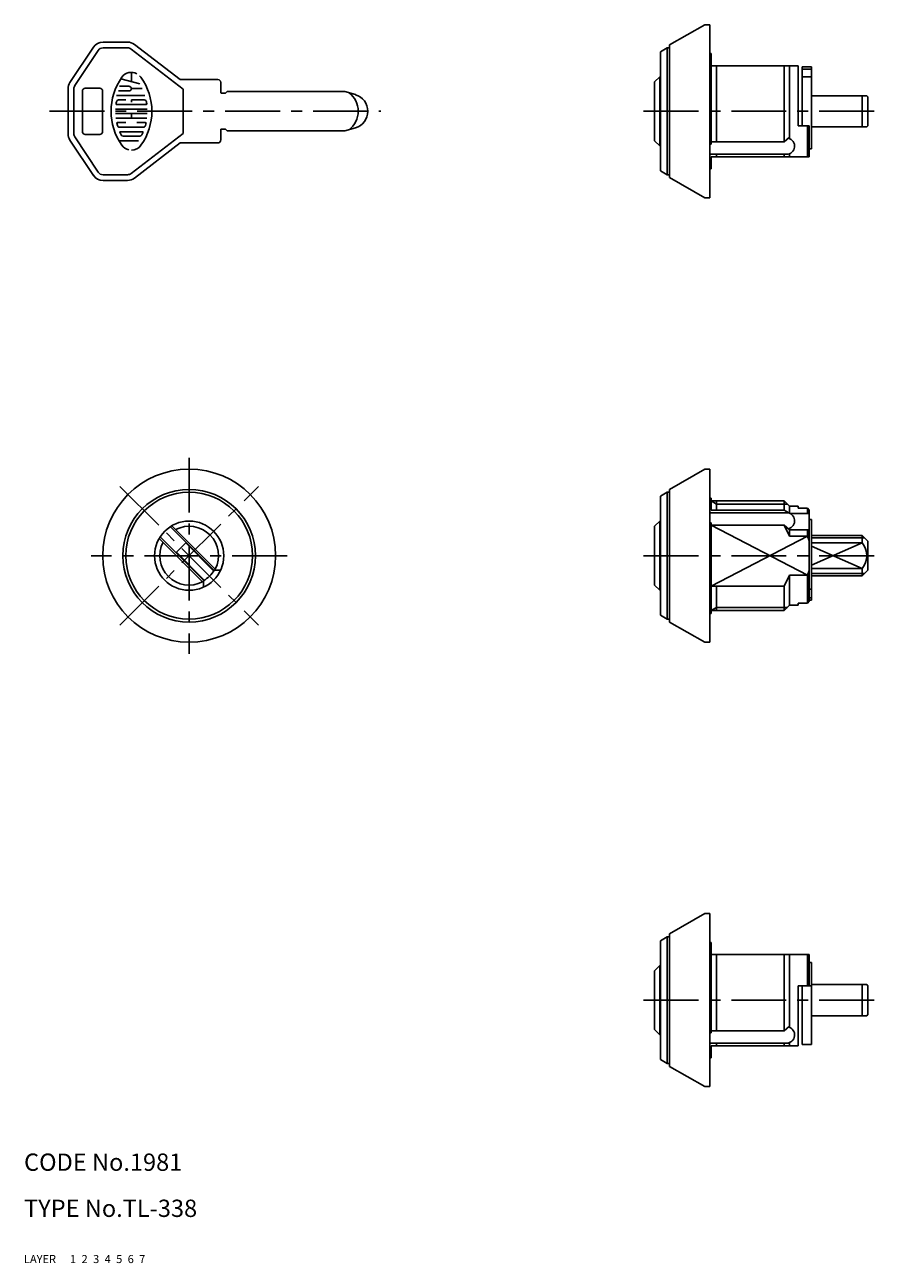
# Model space of a CAD drawing. Extents: x 10 to 318, y 10 to 225.
# Drawn here: x 10 to 159, y 10 to 225 of the extents above; entities that cross this region are included whole.
import ezdxf

# ---------------------------------------------------------------- set-up
doc = ezdxf.new("R2010")
doc.units = 0
doc.header["$LTSCALE"] = 0.3
doc.header["$MEASUREMENT"] = 0
for name, pattern in [('CENTER', [50.8, 31.75, -6.35, 6.35, -6.35]), ('DASHED', [19.05, 12.7, -6.35]), ('PHANTOM', [63.5, 31.75, -6.35, 6.35, -6.35, 6.35, -6.35])]:
    doc.linetypes.add(name, pattern=pattern)
for name, color, linetype in [('1', 7, 'CONTINUOUS'), ('2', 4, 'CONTINUOUS'), ('3', 2, 'DASHED'), ('4', 1, 'CENTER'), ('5', 6, 'PHANTOM'), ('6', 5, 'CONTINUOUS'), ('7', 3, 'CONTINUOUS')]:
    doc.layers.add(name, color=color, linetype=linetype)
doc.styles.get("Standard").update_dxf_attribs({"font": 'simplex.shx'})

msp = doc.modelspace()

# ---------------------------------------------------------------- linework, layer by layer
at = {"layer": '1', "linetype": 'Continuous'}
for p, q in [((121.98, 221.24), (128.08, 224.74)), ((128.08, 224.74), (128.98, 224.74)), ((128.98, 194.74), (128.98, 224.74)), ((23.7, 221.74), (27.95, 221.74)), ((29.17, 221.33), (37.11, 215.24)), ((121.98, 198.24), (121.98, 221.24)), ((17.96, 214.74), (22.03, 220.85)), ((22.87, 220.29), (18.8, 214.19)), ((27.95, 220.74), (23.7, 220.74)), ((28.56, 220.53), (37.63, 213.58)), ((121.58, 220.74), (120.38, 220.05)), ((120.38, 220.05), (120.38, 199.43)), ((121.58, 220.74), (121.58, 198.74)), ((121.58, 220.74), (121.98, 220.74)), ((128.98, 219.74), (129.18, 219.74)), ((129.18, 219.74), (129.18, 204.06)), ((144.28, 217.64), (129.18, 217.64)), ((130.12, 217.64), (130.12, 204.42)), ((141.88, 217.64), (141.88, 204.42)), ((142.78, 205.01), (142.78, 217.64)), ((144.28, 217.64), (144.28, 207.24)), ((146.58, 217.44), (144.98, 217.44)), ((144.98, 217.44), (144.98, 207.24)), ((146.58, 217.02), (144.98, 217.02)), ((146.58, 217.44), (146.58, 203.24)), ((30.1, 214.47), (26.78, 215.36)), ((28.63, 216.49), (28.63, 214.86)), ((37.11, 215.24), (43.63, 215.24)), ((120.28, 215.74), (119.38, 214.84)), ((119.38, 214.84), (119.38, 204.64)), ((120.28, 215.74), (120.28, 203.74)), ((120.28, 215.74), (120.38, 215.74)), ((146.58, 215.74), (144.98, 215.74)), ((17.63, 213.63), (17.63, 205.85)), ((18.63, 213.63), (18.63, 205.85)), ((20.13, 213.24), (20.13, 206.24)), ((20.63, 213.74), (23.13, 213.74)), ((23.63, 213.24), (23.63, 206.24)), ((26.41, 213.28), (28.23, 213.28)), ((28.23, 214.07), (26.55, 214.07)), ((28.63, 213.67), (30.52, 213.67)), ((37.63, 213.58), (37.63, 205.9)), ((44.13, 214.74), (44.13, 212.92)), ((44.13, 212.87), (44.93, 212.87)), ((44.93, 212.87), (45.23, 213.17)), ((45.23, 213.17), (65.63, 213.17)), ((65.63, 213.17), (67.48, 212.62)), ((26.04, 212.49), (30.97, 212.49)), ((26.04, 210.92), (31.22, 210.92)), ((27.68, 211.71), (26.41, 211.71)), ((28.63, 211.71), (28.63, 211.31)), ((30.85, 211.71), (28.63, 211.71)), ((146.58, 212.44), (156.18, 212.44)), ((155.38, 207.04), (155.38, 212.44)), ((156.18, 212.44), (156.38, 212.24)), ((156.38, 212.24), (156.38, 207.24)), ((25.88, 210.13), (31.37, 210.13)), ((25.88, 209.35), (31.37, 209.35)), ((25.95, 208.56), (31.31, 208.56)), ((28.63, 209.35), (28.63, 208.56)), ((27.68, 207.77), (26.18, 207.77)), ((26.58, 206.99), (30.67, 206.99)), ((26.69, 206.2), (30.57, 206.2)), ((31.08, 207.77), (29.57, 207.77)), ((44.13, 206.62), (44.93, 206.62)), ((44.13, 206.62), (44.13, 204.79)), ((44.93, 206.62), (45.23, 206.32)), ((45.23, 206.32), (65.63, 206.32)), ((65.63, 206.32), (67.48, 206.86)), ((144.28, 207.24), (146.18, 207.24)), ((145.88, 207.24), (145.88, 201.84)), ((146.18, 207.24), (146.18, 201.84)), ((146.58, 207.04), (156.18, 207.04)), ((156.38, 207.24), (156.18, 207.04)), ((17.96, 204.74), (22.03, 198.63)), ((18.8, 205.29), (22.87, 199.19)), ((20.63, 205.74), (23.13, 205.74)), ((26.47, 204.62), (29.86, 204.62)), ((30.08, 205.41), (27.18, 205.41)), ((28.56, 198.95), (37.63, 205.9)), ((29.17, 198.15), (37.11, 204.24)), ((37.11, 204.24), (43.63, 204.24)), ((119.38, 204.64), (120.28, 203.74)), ((129.18, 204.06), (128.98, 204.06)), ((141.88, 204.42), (129.18, 204.42)), ((141.88, 204.42), (142.78, 205.24)), ((141.88, 204.42), (141.88, 204.46)), ((120.28, 203.74), (120.38, 203.74)), ((142.26, 202.28), (128.98, 202.28)), ((130.12, 202.28), (130.12, 201.84)), ((141.88, 202.28), (141.88, 201.84)), ((142.78, 201.84), (142.78, 202.38)), ((146.58, 203.24), (146.18, 203.24)), ((129.18, 201.51), (128.98, 201.51)), ((128.98, 199.74), (129.18, 199.74)), ((129.18, 199.74), (129.18, 201.84)), ((146.18, 201.84), (129.18, 201.84)), ((23.7, 198.74), (27.95, 198.74)), ((23.7, 197.74), (27.95, 197.74)), ((121.58, 198.74), (120.38, 199.43)), ((121.58, 198.74), (121.98, 198.74)), ((121.98, 198.24), (128.08, 194.74)), ((128.08, 194.74), (128.98, 194.74)), ((121.98, 144.17), (128.08, 147.67)), ((128.08, 147.67), (128.98, 147.67)), ((128.98, 117.67), (128.98, 147.67)), ((121.98, 121.17), (121.98, 144.17)), ((121.58, 143.67), (120.38, 142.98)), ((120.38, 142.98), (120.38, 122.36)), ((121.58, 143.67), (121.58, 121.67)), ((121.58, 143.67), (121.98, 143.67)), ((128.98, 142.67), (129.18, 142.67)), ((129.18, 142.67), (129.18, 140.54)), ((129.18, 142.17), (141.88, 142.17)), ((130.12, 142.17), (130.12, 140.54)), ((141.88, 142.17), (141.88, 140.54)), ((142.78, 141.27), (141.88, 142.17)), ((129.18, 140.9), (128.98, 140.9)), ((142.26, 140.13), (128.98, 140.13)), ((141.88, 140.54), (129.18, 140.54)), ((141.88, 140.54), (142.65, 140.08)), ((142.78, 140.03), (142.78, 141.27)), ((142.78, 141.27), (144.28, 141.27)), ((146.18, 140), (142.86, 140)), ((144.28, 141.27), (144.28, 140.9)), ((145.88, 140.9), (144.28, 140.9)), ((145.88, 140.9), (146.18, 140.58)), ((145.88, 140.9), (145.88, 140)), ((146.18, 140.58), (146.18, 124.76)), ((35.38, 137.7), (42.9, 130.18)), ((35.64, 137.86), (43.32, 130.18)), ((120.28, 138.67), (119.38, 137.77)), ((119.38, 137.77), (119.38, 127.57)), ((120.28, 138.67), (120.28, 126.67)), ((120.28, 138.67), (120.38, 138.67)), ((129.18, 138.35), (128.98, 138.35)), ((129.18, 122.67), (129.18, 138.35)), ((141.88, 137.99), (129.18, 137.99)), ((141.88, 137.95), (129.18, 137.95)), ((141.88, 137.99), (141.88, 137.95)), ((141.88, 137.99), (142.78, 137.17)), ((141.88, 137.95), (142.78, 136.07)), ((146.58, 138.97), (146.18, 138.97)), ((146.58, 138.97), (146.58, 124.97)), ((33.45, 135.67), (41.13, 127.99)), ((33.61, 135.94), (41.13, 128.42)), ((146.18, 137.17), (142.78, 137.17)), ((142.78, 136.07), (142.78, 137.17)), ((145.88, 136.07), (142.78, 136.07)), ((145.88, 137.17), (145.88, 136.07)), ((145.88, 136.07), (146.18, 135.22)), ((146.58, 136.17), (155.38, 136.17)), ((155.38, 136.17), (155.38, 134.9)), ((155.38, 136.17), (156.38, 135.17)), ((36.42, 133.27), (38.04, 134.9)), ((36.42, 133.27), (41.13, 128.56)), ((38.04, 134.9), (42.76, 130.18)), ((155.38, 134.9), (146.58, 134.9)), ((156.38, 135.17), (156.38, 130.17)), ((42.76, 130.18), (44.1, 130.18)), ((141.88, 127.39), (142.78, 129.27)), ((145.88, 129.27), (142.78, 129.27)), ((142.78, 124.07), (142.78, 129.27)), ((145.88, 129.27), (146.18, 130.12)), ((145.88, 129.27), (145.88, 124.44)), ((155.38, 130.44), (146.58, 130.44)), ((146.58, 129.17), (155.38, 129.17)), ((155.38, 129.17), (155.38, 130.44)), ((156.38, 130.17), (155.38, 129.17)), ((41.13, 128.56), (41.13, 127.21)), ((120.28, 126.67), (119.38, 127.57)), ((141.88, 127.39), (129.18, 127.39)), ((130.12, 127.39), (130.12, 123.17)), ((141.88, 127.39), (141.88, 123.17)), ((146.58, 126.89), (146.18, 126.89)), ((120.28, 126.67), (120.38, 126.67)), ((145.88, 124.44), (146.18, 124.76)), ((146.58, 125.39), (146.18, 125.39)), ((146.58, 124.97), (146.18, 124.97)), ((128.98, 122.67), (129.18, 122.67)), ((129.18, 123.17), (141.88, 123.17)), ((142.78, 124.07), (141.88, 123.17)), ((142.78, 124.07), (144.28, 124.07)), ((145.88, 124.44), (144.28, 124.44)), ((144.28, 124.44), (144.28, 124.07)), ((121.58, 121.67), (120.38, 122.36)), ((121.58, 121.67), (121.98, 121.67)), ((121.98, 121.17), (128.08, 117.67)), ((128.08, 117.67), (128.98, 117.67)), ((121.98, 67.1), (128.08, 70.6)), ((128.08, 70.6), (128.98, 70.6)), ((128.98, 70.6), (128.98, 40.6)), ((121.58, 66.6), (120.38, 65.91)), ((121.58, 44.6), (121.58, 66.6)), ((121.58, 66.6), (121.98, 66.6)), ((121.98, 67.1), (121.98, 44.1)), ((120.38, 45.29), (120.38, 65.91)), ((128.98, 65.6), (129.18, 65.6)), ((129.18, 65.6), (129.18, 49.92)), ((146.18, 63.5), (129.18, 63.5)), ((130.12, 63.5), (130.12, 50.28)), ((141.88, 63.5), (141.88, 50.28)), ((142.78, 50.87), (142.78, 63.5)), ((145.88, 58.1), (145.88, 63.5)), ((146.18, 58.1), (146.18, 63.5)), ((119.38, 60.7), (120.28, 61.6)), ((119.38, 50.5), (119.38, 60.7)), ((120.28, 49.6), (120.28, 61.6)), ((120.28, 61.6), (120.38, 61.6)), ((146.58, 62.1), (146.18, 62.1)), ((146.58, 47.9), (146.58, 62.1)), ((144.28, 47.7), (144.28, 58.1)), ((144.28, 58.1), (146.58, 58.1)), ((144.98, 47.9), (144.98, 58.1)), ((146.58, 58.3), (156.18, 58.3)), ((155.38, 52.9), (155.38, 58.3)), ((156.18, 58.3), (156.38, 58.1)), ((156.38, 58.1), (156.38, 53.1)), ((146.58, 52.9), (156.18, 52.9)), ((156.38, 53.1), (156.18, 52.9)), ((120.28, 49.6), (119.38, 50.5)), ((120.28, 49.6), (120.38, 49.6)), ((129.18, 49.92), (128.98, 49.92)), ((141.88, 50.28), (129.18, 50.28)), ((141.88, 50.28), (142.78, 51.1)), ((141.88, 50.28), (141.88, 50.32)), ((142.26, 48.14), (128.98, 48.14)), ((129.18, 47.37), (128.98, 47.37)), ((144.28, 47.7), (129.18, 47.7)), ((129.18, 45.6), (129.18, 47.7)), ((130.12, 48.14), (130.12, 47.7)), ((141.88, 48.14), (141.88, 47.7)), ((142.78, 47.7), (142.78, 48.24)), ((146.58, 47.9), (144.98, 47.9)), ((121.58, 44.6), (120.38, 45.29)), ((128.98, 45.6), (129.18, 45.6)), ((121.58, 44.6), (121.98, 44.6)), ((121.98, 44.1), (128.08, 40.6)), ((128.08, 40.6), (128.98, 40.6))]:
    msp.add_line(p, q, dxfattribs=at)
for radius in [15, 11.5, 11, 6]:
    msp.add_circle((38.64, 132.67), radius, dxfattribs=at)
for centre, radius, start, end in [((23.7, 219.74), 2, 90, 146.3099), ((27.95, 219.74), 2, 52.5238, 90), ((23.7, 219.74), 1, 90, 146.3099), ((27.95, 219.74), 1, 52.5238, 90), ((35.24, 209.74), 10.15, 144.4623, 215.5377), ((28.63, 214.46), 2.03, 62.2497, 144.4623), ((28.63, 214.46), 2.03, 35.5377, 45.6988), ((22.02, 209.74), 10.15, 324.4623, 35.5377), ((43.63, 214.74), 0.5, 0, 90), ((19.63, 213.63), 2, 146.3099, 180), ((19.63, 213.63), 1, 146.3099, 180), ((20.63, 213.24), 0.5, 90, 180), ((23.13, 213.24), 0.5, 0, 90), ((28.23, 213.67), 0.393, 270, 90), ((63.98, 209.74), 4, 306.81, 53.19), ((35.24, 209.74), 9.36, 169.8958, 172.2071), ((26.04, 211), 0.0787, 172.2071, 270), ((26.41, 211.31), 0.393, 90, 169.8958), ((30.85, 211.31), 0.393, 10.1042, 90), ((31.22, 211), 0.0787, 270, 7.7929), ((22.02, 209.74), 9.36, 7.7929, 10.1042), ((66.63, 209.74), 3, 286.4983, 73.5017), ((20.63, 206.24), 0.5, 180, 270), ((23.13, 206.24), 0.5, 270, 0), ((26.18, 207.69), 0.0787, 90, 192.7289), ((35.24, 209.74), 9.36, 192.7289, 193.2681), ((35.24, 209.74), 9.36, 193.2681, 195.2575), ((26.58, 207.38), 0.393, 195.2575, 270), ((26.69, 206.12), 0.0787, 90, 202.944), ((30.57, 206.12), 0.0787, 337.056, 90), ((30.67, 207.38), 0.393, 270, 344.7425), ((22.02, 209.74), 9.36, 344.7937, 347.2711), ((22.02, 209.74), 9.36, 344.7425, 344.7937), ((31.08, 207.69), 0.0787, 347.2711, 90), ((19.63, 205.85), 2, 180, 213.6901), ((19.63, 205.85), 1, 180, 213.6901), ((35.24, 209.74), 9.36, 202.944, 206.0144), ((27.18, 205.81), 0.393, 206.0144, 270), ((30.08, 205.81), 0.393, 270, 333.9856), ((22.02, 209.74), 9.36, 333.9856, 337.056), ((43.63, 204.74), 0.5, 270, 0), ((142.26, 203.69), 1.41, 270, 76.5777), ((28.63, 205.02), 2.03, 215.5377, 256.5374), ((28.63, 205.02), 2.03, 270, 324.4623), ((23.7, 199.74), 2, 213.6901, 270), ((23.7, 199.74), 1, 213.6901, 270), ((27.95, 199.74), 1, 270, 307.4762), ((27.95, 199.74), 2, 270, 307.4762), ((142.26, 138.72), 1.41, 283.4223, 90), ((38.64, 132.67), 5.1, 332.6933, 117.3067), ((38.64, 132.67), 5.1, 152.6933, 297.3067), ((152.68, 132.67), 3.5, 320.4823, 39.5177), ((38.64, 132.67), 5, 299.817, 330.183), ((142.26, 49.55), 1.41, 270, 76.5777)]:
    msp.add_arc(centre, radius, start, end, dxfattribs=at)
at = {"layer": '2', "linetype": 'Continuous'}
for p, q in [((129.18, 142.17), (130.12, 141.63)), ((130.12, 141.63), (142.42, 141.63)), ((145.88, 129.27), (129.18, 137.95)), ((129.18, 127.39), (145.88, 136.07)), ((146.58, 135.76), (155.78, 135.76)), ((155.38, 134.9), (146.58, 131)), ((146.58, 134.34), (155.38, 130.44)), ((146.58, 129.58), (155.78, 129.58)), ((129.18, 123.17), (130.12, 123.71)), ((130.12, 123.71), (142.42, 123.71))]:
    msp.add_line(p, q, dxfattribs=at)
at = {"layer": '4', "linetype": 'CENTER'}
for p, q in [((14.41, 209.74), (71.89, 209.74)), ((117.46, 209.74), (158.52, 209.74)), ((38.64, 149.67), (38.64, 115.67)), ((26.62, 120.65), (50.66, 144.69)), ((26.62, 144.69), (50.66, 120.65)), ((55.64, 132.67), (21.64, 132.67)), ((117.46, 132.67), (158.52, 132.67)), ((117.46, 55.6), (158.52, 55.6))]:
    msp.add_line(p, q, dxfattribs=at)

# ---------------------------------------------------------------- texts
at = {"layer": '1', "linetype": 'Continuous', "ltscale": 0.25}
for s, p in [('LAYER', (10, 10)), ('1', (17.98, 10))]:
    msp.add_text(s, height=1.4, dxfattribs=at).set_placement(p)
at = {"layer": '2', "linetype": 'Continuous', "ltscale": 0.25}
msp.add_text('2', height=1.4, dxfattribs=at).set_placement((19.98, 10))
at = {"layer": '3', "linetype": 'DASHED', "ltscale": 0.25}
msp.add_text('3', height=1.4, dxfattribs=at).set_placement((21.98, 10))
at = {"layer": '4', "linetype": 'CENTER', "ltscale": 0.25}
msp.add_text('4', height=1.4, dxfattribs=at).set_placement((23.98, 10))
at = {"layer": '5', "linetype": 'PHANTOM', "ltscale": 0.25}
msp.add_text('5', height=1.4, dxfattribs=at).set_placement((25.98, 10))
at = {"layer": '6', "linetype": 'Continuous', "ltscale": 0.25}
msp.add_text('6', height=1.4, dxfattribs=at).set_placement((27.98, 10))
at = {"layer": '7', "linetype": 'Continuous', "ltscale": 0.25}
for s, height, p in [('CODE No.1981', 3, (10, 26)), ('TYPE No.TL-338', 3, (10, 18)), ('7', 1.4, (29.98, 10))]:
    msp.add_text(s, height=height, dxfattribs=at).set_placement(p)

doc.saveas('drawing.dxf')
